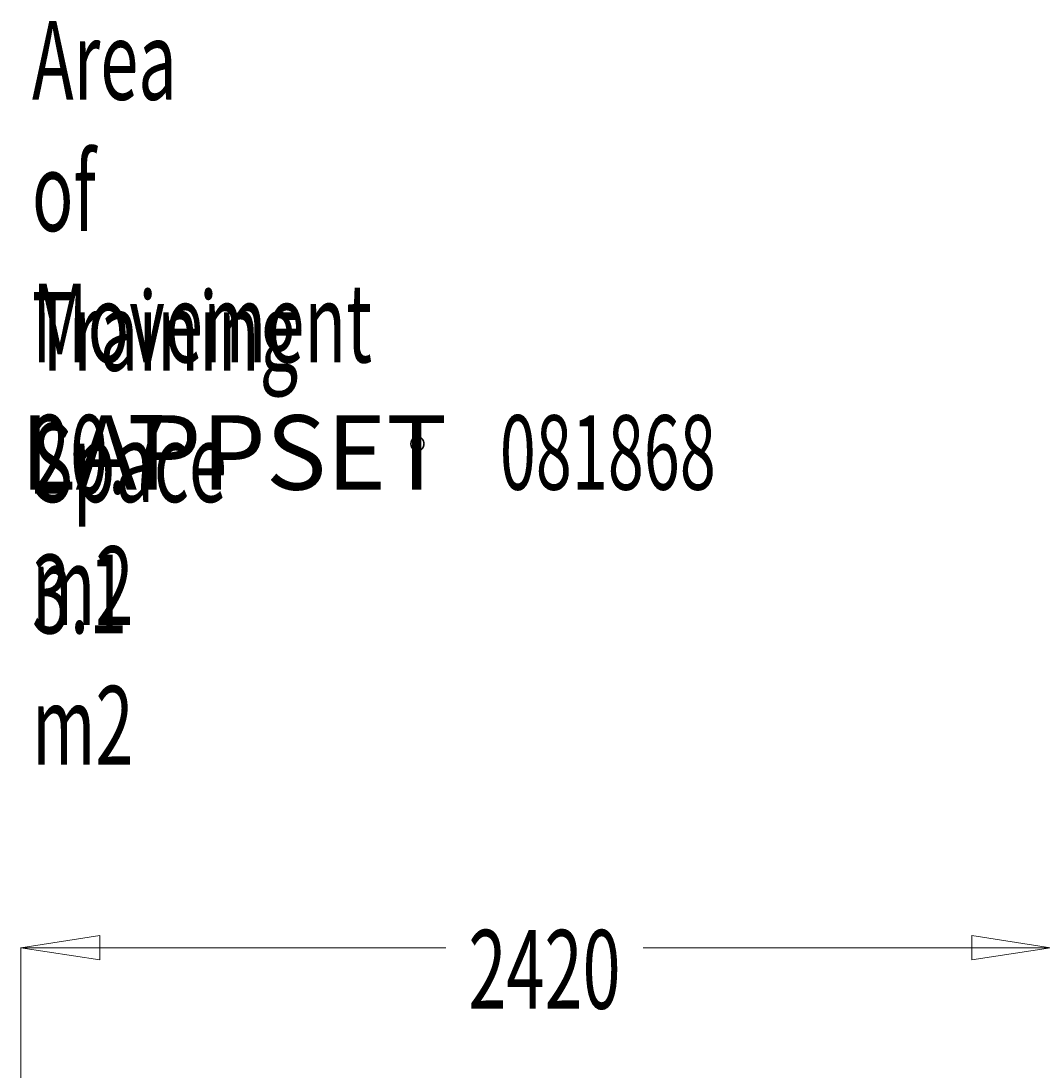
# Model space of a CAD drawing. Units: millimetres. Extents: x -3576 to 3792, y -3182 to 4092.
# Drawn here: x -1500 to 899, y 1626 to 4092 of the extents above; entities that cross this region are included whole.
import ezdxf

# ---------------------------------------------------------------- set-up
doc = ezdxf.new("R2010")
doc.units = ezdxf.units.MM
doc.header["$MEASUREMENT"] = 0
doc.layers.add('LG_DIM', color=7, linetype='Continuous', lineweight=0)
doc.layers.add('LG_TXT', color=7, linetype='Continuous', lineweight=0)

msp = doc.modelspace()

# ---------------------------------------------------------------- linework, layer by layer
at = {"layer": 'LG_DIM', "color": 7, "lineweight": 5, "true_color": 0xffffff}
for p, q in [((-1499.7, -189.2), (-1499.7, 1916.3)), ((-1499.7, 1915.3), (-501.6, 1915.3)), ((918.7, 1915.3), (-38.1, 1915.3))]:
    msp.add_line(p, q, dxfattribs=at)
at = {"layer": 'LG_DIM'}
for points in [[(-1499.7, 1915.3), (-1314.7, 1886.8), (-1314.7, 1943.8), (-1314.7, 1943.8)], [(918.7, 1915.3), (733.7, 1943.8), (733.7, 1886.8), (733.7, 1886.8)]]:
    msp.add_lwpolyline(points, close=True, dxfattribs=at)

# ---------------------------------------------------------------- texts
at = {"layer": 'LG_DIM', "insert": (-448.7, 1772), "char_height": 0.2, "attachment_point": 7}
msp.add_mtext('\\C4;\\c16776960;\\FMyriad Pro|b0|i0|c1;\\H184.999993;\\W0.638186;2420', dxfattribs=at)
at = {"layer": 'LG_TXT', "char_height": 0.2, "attachment_point": 7}
for s, insert in [('\\C4;\\c16776960;\\FMyriad Pro|b0|i0|c1;\\H184.999993;\\W0.638186;Area of Movement 20.7 m2', (-1473.9, 2673.1)), ('\\C3;\\c65280;\\FMyriad Pro|b0|i0|c1;\\H184.999993;\\W0.638186;Training Space 3.1 m2', (-1473.9, 2345.2)), ('\\C4;\\c16776960;\\FMyriad Pro|b0|i0|c1;\\H174.999997;\\W1.000000;LAPPSET', (-1501.6, 2991)), ('\\C4;\\c16776960;\\FMyriad Pro|b0|i0|c1;\\H174.999997;\\W0.638186;081868', (-374.9, 2991)), ('\\C4;\\c16776960;\\FArial|b0|i0|c1;\\H60.000001;\\W1.000000;®', (-587.8, 3051.5))]:
    msp.add_mtext(s, dxfattribs=dict(at, insert=insert))

doc.saveas('drawing.dxf')
